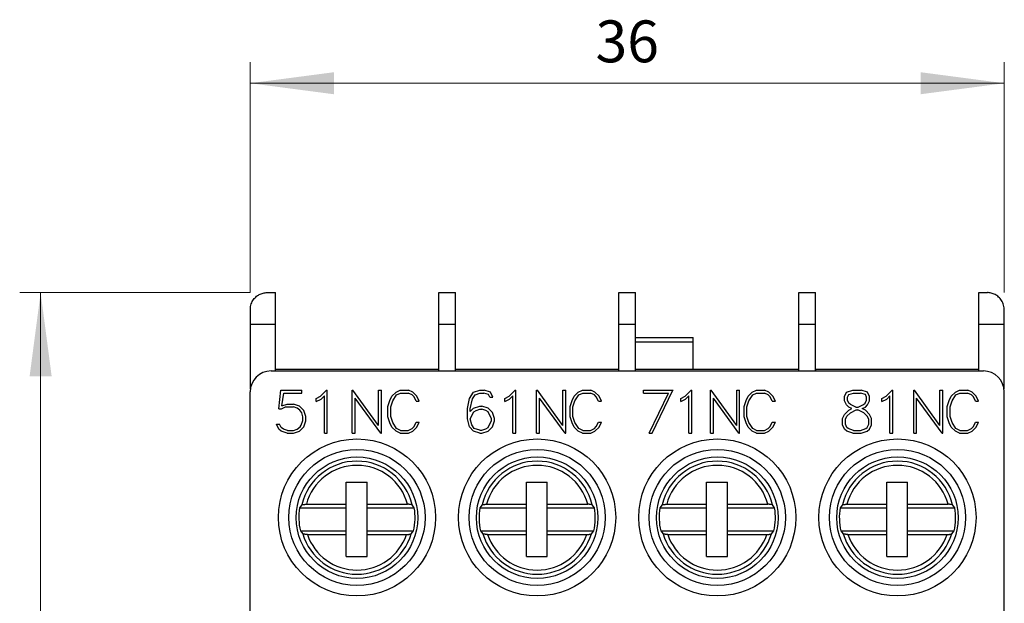
# Model space of a CAD drawing. Extents: x 0 to 210, y 0 to 297.
# Drawn here: x 48 to 95, y 166 to 194 of the extents above; entities that cross this region are included whole.
import ezdxf
from ezdxf.enums import TextEntityAlignment as Align

# ---------------------------------------------------------------- set-up
doc = ezdxf.new("R2010")
doc.units = 0
doc.header["$LTSCALE"] = 5
doc.header["$MEASUREMENT"] = 0
doc.layers.add('10000_FRONT', color=7, linetype='CONTINUOUS')
doc.layers.add('10100_FRONT_DIM', color=7, linetype='CONTINUOUS')
doc.styles.get("Standard").update_dxf_attribs({"font": 'txt.shx'})

msp = doc.modelspace()

# ---------------------------------------------------------------- linework, layer by layer
at = {"layer": '10000_FRONT', "color": 7, "linetype": 'CONTINUOUS', "lineweight": 25}
for p, q in [((59.578711, 180.921278), (59.612881, 180.964961)), ((59.612881, 180.964961), (59.648325, 181.004464)), ((59.648325, 181.004464), (59.684923, 181.040142)), ((59.684923, 181.040142), (59.723799, 181.073387)), ((59.723799, 181.073387), (59.764765, 181.104139)), ((59.764765, 181.104139), (59.807539, 181.132234)), ((59.807539, 181.132234), (59.851837, 181.157511)), ((59.851837, 181.157511), (59.897375, 181.179808)), ((59.897375, 181.179808), (59.943867, 181.198966)), ((59.943867, 181.198966), (59.990998, 181.214934)), ((59.990998, 181.214934), (60.038441, 181.227798)), ((60.038441, 181.227798), (60.085875, 181.237646)), ((60.085875, 181.237646), (60.132977, 181.244568)), ((60.132977, 181.244568), (60.179421, 181.248656)), ((60.179421, 181.248656), (60.225004, 181.25)), ((60.225004, 181.25), (60.625004, 181.25)), ((60.625004, 179.75), (60.625004, 181.25)), ((68.425005, 181.25), (69.218338, 181.25)), ((68.425005, 179.75), (68.425005, 181.25)), ((69.218338, 177.51), (69.218338, 181.25)), ((77.018338, 181.25), (77.811672, 181.25)), ((77.018338, 179.75), (77.018338, 181.25)), ((77.811672, 179.75), (77.811672, 181.25)), ((85.611672, 181.25), (86.405005, 181.25)), ((85.611672, 179.75), (85.611672, 181.25)), ((86.405005, 177.51), (86.405005, 181.25)), ((94.205006, 181.25), (94.605006, 181.25)), ((94.205006, 177.51), (94.205006, 181.25)), ((94.650524, 181.248661), (94.605006, 181.25)), ((94.69682, 181.24459), (94.650524, 181.248661)), ((94.743717, 181.237705), (94.69682, 181.24459)), ((94.790924, 181.227923), (94.743717, 181.237705)), ((94.838146, 181.21516), (94.790924, 181.227923)), ((94.88509, 181.199332), (94.838146, 181.21516)), ((94.931465, 181.180357), (94.88509, 181.199332)), ((94.976973, 181.158198), (94.931465, 181.180357)), ((95.021344, 181.13296), (94.976973, 181.158198)), ((95.064312, 181.104778), (95.021344, 181.13296)), ((95.10562, 181.073784), (95.064312, 181.104778)), ((95.145005, 181.040113), (95.10562, 181.073784)), ((95.182204, 181.003898), (95.145005, 181.040113)), ((95.217053, 180.965155), (95.182204, 181.003898)), ((95.250588, 180.92234), (95.217053, 180.965155)), ((59.425005, 180.45), (59.42788, 180.516942)), ((59.42788, 180.516942), (59.436247, 180.582664)), ((59.436247, 180.582664), (59.449717, 180.646597)), ((59.449717, 180.646597), (59.467903, 180.708173)), ((59.467903, 180.708173), (59.490418, 180.766825)), ((59.490418, 180.766825), (59.516819, 180.822041)), ((59.516819, 180.822041), (59.546469, 180.873581)), ((59.546469, 180.873581), (59.578711, 180.921278)), ((95.282566, 180.875126), (95.250588, 180.92234)), ((95.312239, 180.823768), (95.282566, 180.875126)), ((95.338854, 180.768517), (95.312239, 180.823768)), ((95.361656, 180.709638), (95.338854, 180.768517)), ((95.380055, 180.64763), (95.361656, 180.709638)), ((95.393664, 180.583207), (95.380055, 180.64763)), ((95.402108, 180.517091), (95.393664, 180.583207)), ((95.405005, 180.45), (95.402108, 180.517091)), ((59.425005, 179.75), (59.425005, 180.45)), ((95.405005, 176.651067), (95.405005, 180.45)), ((59.425005, 179.75), (60.625004, 179.75)), ((59.425005, 176.651067), (59.425005, 179.75)), ((60.625004, 177.51), (60.625004, 179.75)), ((68.425005, 179.75), (69.218338, 179.75)), ((68.425005, 177.51), (68.425005, 179.75)), ((77.018338, 179.75), (77.811672, 179.75)), ((77.018338, 177.51), (77.018338, 179.75)), ((77.811672, 177.51), (77.811672, 179.75)), ((85.611672, 179.75), (86.405005, 179.75)), ((85.611672, 177.51), (85.611672, 179.75)), ((94.205006, 179.75), (95.405005, 179.75)), ((77.811698, 179.101985), (80.565005, 179.101985)), ((80.565005, 177.600018), (80.565005, 179.101985)), ((77.811698, 178.901985), (80.565005, 178.901985)), ((60.415005, 177.51), (94.415005, 177.51)), ((60.625004, 177.6), (68.415005, 177.6)), ((68.415005, 177.6), (68.425025, 177.6)), ((68.415005, 177.51001), (68.415005, 177.6)), ((69.218338, 177.6), (77.015005, 177.6)), ((77.015005, 177.6), (77.018359, 177.6)), ((77.015005, 177.51001), (77.015005, 177.6)), ((77.811692, 177.6), (85.611672, 177.6)), ((77.815005, 177.51001), (77.815005, 177.6)), ((86.405026, 177.6), (86.415005, 177.6)), ((86.415005, 177.6), (94.205006, 177.6)), ((86.415005, 177.51001), (86.415005, 177.6)), ((59.415005, 148.509998), (59.415005, 176.51)), ((60.783463, 175.692132), (60.88395, 176.5922)), ((60.88395, 176.5922), (61.886153, 176.5922)), ((60.930846, 175.841275), (61.019274, 176.455)), ((61.019274, 176.455), (61.886153, 176.455)), ((61.886153, 176.455), (61.886153, 176.5922)), ((62.57372, 176.2002), (62.774696, 176.301875)), ((62.774696, 176.301875), (63.066514, 176.5922)), ((62.801494, 176.168044), (62.958255, 176.326069)), ((62.958255, 174.5342), (62.958255, 176.326069)), ((63.066514, 176.5922), (63.095455, 176.5922)), ((63.095455, 174.5342), (63.095455, 176.5922)), ((64.292305, 176.5922), (64.324461, 176.5922)), ((64.292305, 174.5342), (64.292305, 176.5922)), ((65.544255, 174.910582), (64.324461, 176.5922)), ((65.544255, 176.5922), (65.681455, 176.5922)), ((65.544255, 174.910582), (65.544255, 176.5922)), ((65.681455, 174.5342), (65.681455, 176.5922)), ((66.086946, 176.098525), (66.181539, 176.296362)), ((66.181539, 176.296362), (66.379835, 176.493281)), ((66.220393, 176.080762), (66.406633, 176.363738)), ((66.379835, 176.493281), (66.579472, 176.5922)), ((66.406633, 176.363738), (66.591531, 176.455)), ((66.579472, 176.5922), (66.974726, 176.5922)), ((66.591531, 176.455), (66.964008, 176.455)), ((67.147566, 176.361288), (66.964008, 176.455)), ((67.175702, 176.494506), (66.974726, 176.5922)), ((67.238675, 176.270025), (67.147566, 176.361288)), ((67.37266, 176.2982), (67.175702, 176.494506)), ((67.340504, 176.07035), (67.238675, 176.270025)), ((67.485206, 176.07035), (67.37266, 176.2982)), ((69.881271, 176.194687), (70.082247, 176.493281)), ((70.021954, 176.178762), (70.150579, 176.372619)), ((70.082247, 176.493281), (70.381032, 176.5922)), ((70.150579, 176.372619), (70.386391, 176.453163)), ((70.381032, 176.5922), (70.579329, 176.5922)), ((70.386391, 176.453163), (70.57263, 176.453163)), ((70.789685, 176.378131), (70.57263, 176.453163)), ((70.880794, 176.493281), (70.579329, 176.5922)), ((70.849978, 176.260225), (70.789685, 176.378131)), ((70.849978, 176.260225), (70.996021, 176.260225)), ((70.996021, 176.260225), (70.880794, 176.493281)), ((71.57372, 176.2002), (71.774696, 176.301875)), ((71.774696, 176.301875), (72.066514, 176.5922)), ((71.801493, 176.168044), (71.958255, 176.326069)), ((71.958255, 174.5342), (71.958255, 176.326069)), ((72.066514, 176.5922), (72.095455, 176.5922)), ((72.095455, 174.5342), (72.095455, 176.5922)), ((73.092305, 176.5922), (73.124461, 176.5922)), ((73.092305, 174.5342), (73.092305, 176.5922)), ((74.344255, 174.910582), (73.124461, 176.5922)), ((74.344255, 176.5922), (74.481455, 176.5922)), ((74.344255, 174.910582), (74.344255, 176.5922)), ((74.481455, 174.5342), (74.481455, 176.5922)), ((74.786946, 176.098525), (74.881539, 176.296362)), ((74.881539, 176.296362), (75.079836, 176.493281)), ((74.920394, 176.080762), (75.106632, 176.363738)), ((75.079836, 176.493281), (75.279472, 176.5922)), ((75.106632, 176.363738), (75.291531, 176.455)), ((75.279472, 176.5922), (75.674726, 176.5922)), ((75.291531, 176.455), (75.664007, 176.455)), ((75.847566, 176.361288), (75.664007, 176.455)), ((75.875703, 176.494506), (75.674726, 176.5922)), ((75.938675, 176.270025), (75.847566, 176.361288)), ((76.07266, 176.2982), (75.875703, 176.494506)), ((76.040504, 176.07035), (75.938675, 176.270025)), ((76.185206, 176.07035), (76.07266, 176.2982)), ((78.189673, 176.5922), (79.608568, 176.5922)), ((78.189673, 176.455), (78.189673, 176.5922)), ((78.189673, 176.455), (79.380794, 176.455)), ((78.464341, 174.5342), (79.380794, 176.455)), ((78.609044, 174.5342), (79.575071, 176.556063)), ((79.575071, 176.556063), (79.608568, 176.5922)), ((79.97372, 176.2002), (80.174696, 176.301875)), ((80.174696, 176.301875), (80.466514, 176.5922)), ((80.201494, 176.168044), (80.358255, 176.326069)), ((80.358255, 174.5342), (80.358255, 176.326069)), ((80.466514, 176.5922), (80.495455, 176.5922)), ((80.495455, 174.5342), (80.495455, 176.5922)), ((81.392305, 176.5922), (81.424462, 176.5922)), ((81.392305, 174.5342), (81.392305, 176.5922)), ((82.644255, 174.910582), (81.424462, 176.5922)), ((82.644255, 176.5922), (82.781455, 176.5922)), ((82.644255, 174.910582), (82.644255, 176.5922)), ((82.781455, 174.5342), (82.781455, 176.5922)), ((83.086946, 176.098525), (83.181539, 176.296362)), ((83.181539, 176.296362), (83.379835, 176.493281)), ((83.220394, 176.080762), (83.406632, 176.363738)), ((83.379835, 176.493281), (83.579472, 176.5922)), ((83.406632, 176.363738), (83.591531, 176.455)), ((83.579472, 176.5922), (83.974726, 176.5922)), ((83.591531, 176.455), (83.964007, 176.455)), ((84.147566, 176.361288), (83.964007, 176.455)), ((84.175703, 176.494506), (83.974726, 176.5922)), ((84.238675, 176.270025), (84.147566, 176.361288)), ((84.372659, 176.2982), (84.175703, 176.494506)), ((84.340503, 176.07035), (84.238675, 176.270025)), ((84.485206, 176.07035), (84.372659, 176.2982)), ((87.785874, 176.2884), (87.88663, 176.493281)), ((87.785874, 176.08505), (87.785874, 176.2884)), ((87.88663, 176.493281), (88.189434, 176.5922)), ((87.925486, 176.25655), (87.985779, 176.379969)), ((87.925486, 176.119963), (87.925486, 176.25655)), ((87.985779, 176.379969), (88.210872, 176.455)), ((88.189434, 176.5922), (88.579865, 176.5922)), ((88.210872, 176.455), (88.556551, 176.455)), ((88.781646, 176.379969), (88.556551, 176.455)), ((88.88133, 176.493281), (88.579865, 176.5922)), ((88.841939, 176.25655), (88.781646, 176.379969)), ((88.841939, 176.119963), (88.841939, 176.25655)), ((88.983426, 176.2884), (88.88133, 176.493281)), ((88.983426, 176.08505), (88.983426, 176.2884)), ((89.57372, 176.2002), (89.774696, 176.301875)), ((89.774696, 176.301875), (90.066514, 176.5922)), ((89.801494, 176.168044), (89.958255, 176.326069)), ((89.958255, 174.5342), (89.958255, 176.326069)), ((90.066514, 176.5922), (90.095455, 176.5922)), ((90.095455, 174.5342), (90.095455, 176.5922)), ((91.092305, 176.5922), (91.124461, 176.5922)), ((91.092305, 174.5342), (91.092305, 176.5922)), ((92.344255, 174.910582), (91.124461, 176.5922)), ((92.344255, 176.5922), (92.481455, 176.5922)), ((92.344255, 174.910582), (92.344255, 176.5922)), ((92.481455, 174.5342), (92.481455, 176.5922)), ((92.786946, 176.098525), (92.881539, 176.296362)), ((92.881539, 176.296362), (93.079835, 176.493281)), ((92.920394, 176.080762), (93.106633, 176.363738)), ((93.079835, 176.493281), (93.279472, 176.5922)), ((93.106633, 176.363738), (93.291531, 176.455)), ((93.279472, 176.5922), (93.674727, 176.5922)), ((93.291531, 176.455), (93.664007, 176.455)), ((93.847567, 176.361288), (93.664007, 176.455)), ((93.875702, 176.494506), (93.674727, 176.5922)), ((93.938675, 176.270025), (93.847567, 176.361288)), ((94.072659, 176.2982), (93.875702, 176.494506)), ((94.040503, 176.07035), (93.938675, 176.270025)), ((94.185206, 176.07035), (94.072659, 176.2982)), ((95.415005, 148.509998), (95.415005, 176.51)), ((60.909407, 175.692132), (61.101006, 175.7886)), ((60.930846, 175.841275), (61.189434, 175.9258)), ((61.101006, 175.7886), (61.477501, 175.7886)), ((61.189434, 175.9258), (61.482861, 175.9258)), ((61.66106, 175.725206), (61.477501, 175.7886)), ((61.778966, 175.8278), (61.482861, 175.9258)), ((61.979943, 175.626287), (61.778966, 175.8278)), ((62.57372, 176.05565), (62.57372, 176.2002)), ((62.57372, 176.05565), (62.801494, 176.168044)), ((65.647959, 174.5342), (64.429505, 176.215819)), ((64.429505, 174.5342), (64.429505, 176.215819)), ((65.989405, 175.805443), (66.086946, 176.098525)), ((65.989405, 175.320957), (65.989405, 175.805443)), ((66.126605, 175.800544), (66.220393, 176.080762)), ((66.126605, 175.325857), (66.126605, 175.800544)), ((67.340504, 176.07035), (67.485206, 176.07035)), ((69.786142, 175.710506), (69.881271, 176.194687)), ((69.925485, 175.703769), (70.021954, 176.178762)), ((70.084927, 175.726431), (70.381032, 175.82535)), ((70.381032, 175.82535), (70.482861, 175.82535)), ((70.778966, 175.726431), (70.482861, 175.82535)), ((71.57372, 176.05565), (71.57372, 176.2002)), ((71.57372, 176.05565), (71.801493, 176.168044)), ((74.447959, 174.5342), (73.229505, 176.215819)), ((73.229505, 174.5342), (73.229505, 176.215819)), ((74.689405, 175.805443), (74.786946, 176.098525)), ((74.689405, 175.320957), (74.689405, 175.805443)), ((74.826605, 175.800544), (74.920394, 176.080762)), ((74.826605, 175.325857), (74.826605, 175.800544)), ((76.040504, 176.07035), (76.185206, 176.07035)), ((79.97372, 176.05565), (79.97372, 176.2002)), ((79.97372, 176.05565), (80.201494, 176.168044)), ((82.747958, 174.5342), (81.529505, 176.215819)), ((81.529505, 174.5342), (81.529505, 176.215819)), ((82.989405, 175.805443), (83.086946, 176.098525)), ((82.989405, 175.320957), (82.989405, 175.805443)), ((83.126605, 175.800544), (83.220394, 176.080762)), ((83.126605, 175.325857), (83.126605, 175.800544)), ((84.340503, 176.07035), (84.485206, 176.07035)), ((87.883951, 175.885682), (87.785874, 176.08505)), ((87.985779, 175.784007), (87.883951, 175.885682)), ((87.999176, 175.968675), (87.925486, 176.119963)), ((88.14254, 175.70775), (87.985779, 175.784007)), ((88.068849, 175.900382), (87.999176, 175.968675)), ((88.326099, 175.774207), (88.068849, 175.900382)), ((88.441325, 175.774207), (88.699915, 175.900382)), ((88.62542, 175.70775), (88.782181, 175.784007)), ((88.699915, 175.900382), (88.768247, 175.968675)), ((88.768247, 175.968675), (88.841939, 176.119963)), ((88.782181, 175.784007), (88.88401, 175.885682)), ((88.88401, 175.885682), (88.983426, 176.08505)), ((89.57372, 176.05565), (89.57372, 176.2002)), ((89.57372, 176.05565), (89.801494, 176.168044)), ((92.447958, 174.5342), (91.229505, 176.215819)), ((91.229505, 174.5342), (91.229505, 176.215819)), ((92.689405, 175.805443), (92.786946, 176.098525)), ((92.689405, 175.320957), (92.689405, 175.805443)), ((92.826605, 175.800544), (92.920394, 176.080762)), ((92.826605, 175.325857), (92.826605, 175.800544)), ((94.040503, 176.07035), (94.185206, 176.07035)), ((60.783463, 175.692132), (60.909407, 175.692132)), ((61.789685, 175.638844), (61.66106, 175.725206)), ((61.875434, 175.5093), (61.789685, 175.638844)), ((61.938407, 175.324325), (61.875434, 175.5093)), ((61.938407, 175.1369), (61.938407, 175.324325)), ((62.077751, 175.329532), (61.979943, 175.626287)), ((62.077751, 175.130469), (62.077751, 175.329532)), ((66.086946, 175.027875), (65.989405, 175.320957)), ((66.220393, 175.045638), (66.126605, 175.325857)), ((69.786142, 175.224794), (69.786142, 175.710506)), ((69.925485, 175.567182), (70.084927, 175.726431)), ((69.925485, 175.567182), (69.925485, 175.703769)), ((69.925485, 175.225712), (70.087606, 175.549725)), ((70.087606, 175.549725), (70.202833, 175.623532)), ((70.202833, 175.623532), (70.386391, 175.686619)), ((70.386391, 175.686619), (70.477501, 175.686619)), ((70.66106, 175.623532), (70.477501, 175.686619)), ((70.776286, 175.549725), (70.66106, 175.623532)), ((70.938407, 175.222957), (70.776286, 175.549725)), ((70.979943, 175.525837), (70.778966, 175.726431)), ((71.077751, 175.23), (70.979943, 175.525837)), ((74.786946, 175.027875), (74.689405, 175.320957)), ((74.920394, 175.045638), (74.826605, 175.325857)), ((83.086946, 175.027875), (82.989405, 175.320957)), ((83.220394, 175.045638), (83.126605, 175.325857)), ((87.689405, 175.232757), (87.788554, 175.43335)), ((87.788554, 175.43335), (87.985779, 175.629962)), ((87.826605, 175.199375), (87.901904, 175.349438)), ((87.901904, 175.349438), (88.067509, 175.5142)), ((87.985779, 175.629962), (88.14254, 175.70775)), ((88.067509, 175.5142), (88.342177, 175.649562)), ((88.326099, 175.774207), (88.441325, 175.774207)), ((88.342177, 175.649562), (88.425783, 175.649562)), ((88.701791, 175.5142), (88.425783, 175.649562)), ((88.782181, 175.629962), (88.62542, 175.70775)), ((88.867396, 175.349438), (88.701791, 175.5142)), ((88.980747, 175.43335), (88.782181, 175.629962)), ((88.941355, 175.199375), (88.867396, 175.349438)), ((89.078555, 175.232757), (88.980747, 175.43335)), ((92.786946, 175.027875), (92.689405, 175.320957)), ((92.920394, 175.045638), (92.826605, 175.325857)), ((60.788821, 174.732956), (60.676274, 174.959581)), ((60.676274, 174.959581), (60.820978, 174.959581)), ((60.896008, 174.809519), (60.820978, 174.959581)), ((61.800404, 174.834631), (61.855336, 174.918238)), ((61.855336, 174.918238), (61.938407, 175.1369)), ((61.979943, 174.833713), (62.077751, 175.130469)), ((66.181539, 174.830038), (66.086946, 175.027875)), ((66.406633, 174.762662), (66.220393, 175.045638)), ((67.147566, 174.765112), (67.238675, 174.856375)), ((67.238675, 174.856375), (67.340504, 175.05605)), ((67.340504, 175.05605), (67.485206, 175.05605)), ((67.37266, 174.8282), (67.485206, 175.05605)), ((69.883951, 174.832488), (69.786142, 175.224794)), ((69.999177, 174.929569), (69.925485, 175.225712)), ((70.109044, 174.767257), (69.999177, 174.929569)), ((70.776286, 174.811663), (70.938407, 175.138432)), ((70.938407, 175.138432), (70.938407, 175.222957)), ((70.979943, 174.832488), (71.077751, 175.128325)), ((71.077751, 175.128325), (71.077751, 175.23)), ((74.881539, 174.830038), (74.786946, 175.027875)), ((75.106632, 174.762662), (74.920394, 175.045638)), ((75.847566, 174.765112), (75.938675, 174.856375)), ((75.938675, 174.856375), (76.040504, 175.05605)), ((76.040504, 175.05605), (76.185206, 175.05605)), ((76.07266, 174.8282), (76.185206, 175.05605)), ((83.181539, 174.830038), (83.086946, 175.027875)), ((83.406632, 174.762662), (83.220394, 175.045638)), ((84.147566, 174.765112), (84.238675, 174.856375)), ((84.238675, 174.856375), (84.340503, 175.05605)), ((84.340503, 175.05605), (84.485206, 175.05605)), ((84.372659, 174.8282), (84.485206, 175.05605)), ((87.689405, 174.934163), (87.689405, 175.232757)), ((87.788554, 174.734794), (87.689405, 174.934163)), ((87.826605, 174.966319), (87.826605, 175.199375)), ((87.901904, 174.814725), (87.826605, 174.966319)), ((88.867396, 174.814725), (88.941355, 174.966319)), ((88.941355, 174.966319), (88.941355, 175.199375)), ((88.980747, 174.734794), (89.078555, 174.934163)), ((89.078555, 174.934163), (89.078555, 175.232757)), ((92.881539, 174.830038), (92.786946, 175.027875)), ((93.106633, 174.762662), (92.920394, 175.045638)), ((93.847567, 174.765112), (93.938675, 174.856375)), ((93.938675, 174.856375), (94.040503, 175.05605)), ((94.040503, 175.05605), (94.185206, 175.05605)), ((94.072659, 174.8282), (94.185206, 175.05605)), ((60.89333, 174.631894), (60.788821, 174.732956)), ((61.189434, 174.5342), (60.89333, 174.631894)), ((61.011236, 174.735713), (60.896008, 174.809519)), ((61.194794, 174.6714), (61.011236, 174.735713)), ((61.189434, 174.5342), (61.482861, 174.5342)), ((61.194794, 174.6714), (61.477501, 174.6714)), ((61.477501, 174.6714), (61.653021, 174.729281)), ((61.482861, 174.5342), (61.778966, 174.633731)), ((61.653021, 174.729281), (61.800404, 174.834631)), ((61.778966, 174.633731), (61.979943, 174.833713)), ((62.958255, 174.5342), (63.095455, 174.5342)), ((64.292305, 174.5342), (64.429505, 174.5342)), ((65.647959, 174.5342), (65.681455, 174.5342)), ((66.379835, 174.633119), (66.181539, 174.830038)), ((66.579472, 174.5342), (66.379835, 174.633119)), ((66.591531, 174.6714), (66.406633, 174.762662)), ((66.579472, 174.5342), (66.974726, 174.5342)), ((66.591531, 174.6714), (66.964008, 174.6714)), ((66.964008, 174.6714), (67.147566, 174.765112)), ((66.974726, 174.5342), (67.175702, 174.631894)), ((67.175702, 174.631894), (67.37266, 174.8282)), ((70.084927, 174.633119), (69.883951, 174.832488)), ((70.381032, 174.5342), (70.084927, 174.633119)), ((70.386391, 174.673544), (70.109044, 174.767257)), ((70.381032, 174.5342), (70.482861, 174.5342)), ((70.386391, 174.673544), (70.477501, 174.673544)), ((70.477501, 174.673544), (70.66106, 174.737856)), ((70.482861, 174.5342), (70.778966, 174.633119)), ((70.66106, 174.737856), (70.776286, 174.811663)), ((70.778966, 174.633119), (70.979943, 174.832488)), ((71.958255, 174.5342), (72.095455, 174.5342)), ((73.092305, 174.5342), (73.229505, 174.5342)), ((74.447959, 174.5342), (74.481455, 174.5342)), ((75.079836, 174.633119), (74.881539, 174.830038)), ((75.279472, 174.5342), (75.079836, 174.633119)), ((75.291531, 174.6714), (75.106632, 174.762662)), ((75.279472, 174.5342), (75.674726, 174.5342)), ((75.291531, 174.6714), (75.664007, 174.6714)), ((75.664007, 174.6714), (75.847566, 174.765112)), ((75.674726, 174.5342), (75.875703, 174.631894)), ((75.875703, 174.631894), (76.07266, 174.8282)), ((78.464341, 174.5342), (78.609044, 174.5342)), ((80.358255, 174.5342), (80.495455, 174.5342)), ((81.392305, 174.5342), (81.529505, 174.5342)), ((82.747958, 174.5342), (82.781455, 174.5342)), ((83.379835, 174.633119), (83.181539, 174.830038)), ((83.579472, 174.5342), (83.379835, 174.633119)), ((83.591531, 174.6714), (83.406632, 174.762662)), ((83.579472, 174.5342), (83.974726, 174.5342)), ((83.591531, 174.6714), (83.964007, 174.6714)), ((83.964007, 174.6714), (84.147566, 174.765112)), ((83.974726, 174.5342), (84.175703, 174.631894)), ((84.175703, 174.631894), (84.372659, 174.8282)), ((87.893329, 174.633119), (87.788554, 174.734794)), ((88.189434, 174.5342), (87.893329, 174.633119)), ((87.965144, 174.754394), (87.901904, 174.814725)), ((88.210337, 174.6714), (87.965144, 174.754394)), ((88.189434, 174.5342), (88.579865, 174.5342)), ((88.210337, 174.6714), (88.557624, 174.6714)), ((88.557624, 174.6714), (88.802815, 174.754394)), ((88.579865, 174.5342), (88.875971, 174.633119)), ((88.802815, 174.754394), (88.867396, 174.814725)), ((88.875971, 174.633119), (88.980747, 174.734794)), ((89.958255, 174.5342), (90.095455, 174.5342)), ((91.092305, 174.5342), (91.229505, 174.5342)), ((92.447958, 174.5342), (92.481455, 174.5342)), ((93.079835, 174.633119), (92.881539, 174.830038)), ((93.279472, 174.5342), (93.079835, 174.633119)), ((93.291531, 174.6714), (93.106633, 174.762662)), ((93.279472, 174.5342), (93.674727, 174.5342)), ((93.291531, 174.6714), (93.664007, 174.6714)), ((93.664007, 174.6714), (93.847567, 174.765112)), ((93.674727, 174.5342), (93.875702, 174.631894)), ((93.875702, 174.631894), (94.072659, 174.8282)), ((64.000005, 172.2), (65.000005, 172.2)), ((64.000005, 168.65), (64.000005, 172.2)), ((65.000005, 168.65), (65.000005, 172.2)), ((72.600005, 172.2), (73.600005, 172.2)), ((72.600005, 168.65), (72.600005, 172.2)), ((73.600005, 168.65), (73.600005, 172.2)), ((81.200005, 172.2), (82.200005, 172.2)), ((81.200005, 168.65), (81.200005, 172.2)), ((82.200005, 168.65), (82.200005, 172.2)), ((89.800005, 172.2), (90.800005, 172.2)), ((89.800005, 168.65), (89.800005, 172.2)), ((90.800005, 168.65), (90.800005, 172.2)), ((61.885106, 171.111255), (61.779361, 170.970001)), ((61.885106, 171.111255), (61.887814, 171.113748)), ((61.887814, 171.113748), (61.891688, 171.11624)), ((61.891688, 171.11624), (61.896679, 171.118646)), ((61.896679, 171.118646), (61.902651, 171.120883)), ((61.902651, 171.120883), (61.909947, 171.123049)), ((61.909947, 171.123049), (61.918652, 171.125204)), ((61.918652, 171.125204), (61.928449, 171.127284)), ((61.928449, 171.127284), (61.939021, 171.129221)), ((61.939021, 171.129221), (61.950055, 171.130951)), ((61.950055, 171.130951), (61.962112, 171.132544)), ((61.962112, 171.132544), (61.975431, 171.134051)), ((61.975431, 171.134051), (61.989573, 171.13543)), ((61.989573, 171.13543), (62.004095, 171.136639)), ((62.004095, 171.136639), (62.018558, 171.137632)), ((62.018558, 171.137632), (62.033546, 171.138437)), ((62.033546, 171.138437), (62.049534, 171.139092)), ((62.049534, 171.139092), (62.066003, 171.139583)), ((62.066003, 171.139583), (62.082436, 171.139891)), ((62.082436, 171.139891), (62.098313, 171.14)), ((62.098313, 171.14), (64.000005, 171.14)), ((65.000005, 171.14), (66.931697, 171.14)), ((66.947574, 171.139891), (66.931697, 171.14)), ((66.964007, 171.139583), (66.947574, 171.139891)), ((66.980477, 171.139092), (66.964007, 171.139583)), ((66.996464, 171.138437), (66.980477, 171.139092)), ((67.011452, 171.137632), (66.996464, 171.138437)), ((67.025914, 171.136639), (67.011452, 171.137632)), ((67.040437, 171.13543), (67.025914, 171.136639)), ((67.054579, 171.134051), (67.040437, 171.13543)), ((67.067898, 171.132544), (67.054579, 171.134051)), ((67.079954, 171.130951), (67.067898, 171.132544)), ((67.090988, 171.129221), (67.079954, 171.130951)), ((67.101561, 171.127284), (67.090988, 171.129221)), ((67.111358, 171.125204), (67.101561, 171.127284)), ((67.120064, 171.123049), (67.111358, 171.125204)), ((67.127359, 171.120883), (67.120064, 171.123049)), ((67.133331, 171.118646), (67.127359, 171.120883)), ((67.138322, 171.11624), (67.133331, 171.118646)), ((67.142196, 171.113748), (67.138322, 171.11624)), ((67.144903, 171.111255), (67.142196, 171.113748)), ((67.250649, 170.970001), (67.144904, 171.111255)), ((70.485106, 171.111255), (70.379361, 170.970001)), ((70.485106, 171.111255), (70.487814, 171.113748)), ((70.487814, 171.113748), (70.491688, 171.11624)), ((70.491688, 171.11624), (70.49668, 171.118646)), ((70.49668, 171.118646), (70.502651, 171.120883)), ((70.502651, 171.120883), (70.509946, 171.123049)), ((70.509946, 171.123049), (70.518652, 171.125204)), ((70.518652, 171.125204), (70.528449, 171.127284)), ((70.528449, 171.127284), (70.539021, 171.129221)), ((70.539021, 171.129221), (70.550055, 171.130951)), ((70.550055, 171.130951), (70.562112, 171.132544)), ((70.562112, 171.132544), (70.575431, 171.134051)), ((70.575431, 171.134051), (70.589573, 171.13543)), ((70.589573, 171.13543), (70.604096, 171.136639)), ((70.604096, 171.136639), (70.618558, 171.137632)), ((70.618558, 171.137632), (70.633546, 171.138437)), ((70.633546, 171.138437), (70.649534, 171.139092)), ((70.649534, 171.139092), (70.666003, 171.139583)), ((70.666003, 171.139583), (70.682436, 171.139891)), ((70.682436, 171.139891), (70.698313, 171.14)), ((70.698313, 171.14), (72.600005, 171.14)), ((73.600005, 171.14), (75.531697, 171.14)), ((75.547574, 171.139891), (75.531697, 171.14)), ((75.564007, 171.139583), (75.547574, 171.139891)), ((75.580476, 171.139092), (75.564007, 171.139583)), ((75.596464, 171.138437), (75.580476, 171.139092)), ((75.611452, 171.137632), (75.596464, 171.138437)), ((75.625914, 171.136639), (75.611452, 171.137632)), ((75.640437, 171.13543), (75.625914, 171.136639)), ((75.654579, 171.134051), (75.640437, 171.13543)), ((75.667898, 171.132544), (75.654579, 171.134051)), ((75.679955, 171.130951), (75.667898, 171.132544)), ((75.690989, 171.129221), (75.679955, 171.130951)), ((75.701561, 171.127284), (75.690989, 171.129221)), ((75.711358, 171.125204), (75.701561, 171.127284)), ((75.720064, 171.123049), (75.711358, 171.125204)), ((75.727359, 171.120883), (75.720064, 171.123049)), ((75.733331, 171.118646), (75.727359, 171.120883)), ((75.738322, 171.11624), (75.733331, 171.118646)), ((75.742196, 171.113748), (75.738322, 171.11624)), ((75.744904, 171.111255), (75.742196, 171.113748)), ((75.850649, 170.970001), (75.744904, 171.111255)), ((79.085106, 171.111255), (78.979361, 170.970001)), ((79.085106, 171.111255), (79.087814, 171.113748)), ((79.087814, 171.113748), (79.091688, 171.11624)), ((79.091688, 171.11624), (79.096679, 171.118646)), ((79.096679, 171.118646), (79.102651, 171.120883)), ((79.102651, 171.120883), (79.109946, 171.123049)), ((79.109946, 171.123049), (79.118652, 171.125204)), ((79.118652, 171.125204), (79.128449, 171.127284)), ((79.128449, 171.127284), (79.139021, 171.129221)), ((79.139021, 171.129221), (79.150055, 171.130951)), ((79.150055, 171.130951), (79.162112, 171.132544)), ((79.162112, 171.132544), (79.175431, 171.134051)), ((79.175431, 171.134051), (79.189573, 171.13543)), ((79.189573, 171.13543), (79.204096, 171.136639)), ((79.204096, 171.136639), (79.218558, 171.137632)), ((79.218558, 171.137632), (79.233546, 171.138437)), ((79.233546, 171.138437), (79.249534, 171.139092)), ((79.249534, 171.139092), (79.266003, 171.139583)), ((79.266003, 171.139583), (79.282436, 171.139891)), ((79.282436, 171.139891), (79.298313, 171.14)), ((79.298313, 171.14), (81.200005, 171.14)), ((82.200005, 171.14), (84.131697, 171.14)), ((84.147574, 171.139891), (84.131697, 171.14)), ((84.164007, 171.139583), (84.147574, 171.139891)), ((84.180476, 171.139092), (84.164007, 171.139583)), ((84.196464, 171.138437), (84.180476, 171.139092)), ((84.211452, 171.137632), (84.196464, 171.138437)), ((84.225914, 171.136639), (84.211452, 171.137632)), ((84.240437, 171.13543), (84.225914, 171.136639)), ((84.254579, 171.134051), (84.240437, 171.13543)), ((84.267898, 171.132544), (84.254579, 171.134051)), ((84.279955, 171.130951), (84.267898, 171.132544)), ((84.290989, 171.129221), (84.279955, 171.130951)), ((84.301561, 171.127284), (84.290989, 171.129221)), ((84.311358, 171.125204), (84.301561, 171.127284)), ((84.320064, 171.123049), (84.311358, 171.125204)), ((84.327359, 171.120883), (84.320064, 171.123049)), ((84.33333, 171.118646), (84.327359, 171.120883)), ((84.338322, 171.11624), (84.33333, 171.118646)), ((84.342196, 171.113748), (84.338322, 171.11624)), ((84.344904, 171.111255), (84.342196, 171.113748)), ((84.450649, 170.970001), (84.344904, 171.111255)), ((87.685106, 171.111255), (87.579361, 170.970001)), ((87.685107, 171.111255), (87.687814, 171.113748)), ((87.687814, 171.113748), (87.691688, 171.11624)), ((87.691688, 171.11624), (87.696679, 171.118646)), ((87.696679, 171.118646), (87.702651, 171.120883)), ((87.702651, 171.120883), (87.709946, 171.123049)), ((87.709946, 171.123049), (87.718652, 171.125204)), ((87.718652, 171.125204), (87.728449, 171.127284)), ((87.728449, 171.127284), (87.739022, 171.129221)), ((87.739022, 171.129221), (87.750056, 171.130951)), ((87.750056, 171.130951), (87.762112, 171.132544)), ((87.762112, 171.132544), (87.775431, 171.134051)), ((87.775431, 171.134051), (87.789573, 171.13543)), ((87.789573, 171.13543), (87.804096, 171.136639)), ((87.804096, 171.136639), (87.818558, 171.137632)), ((87.818558, 171.137632), (87.833546, 171.138437)), ((87.833546, 171.138437), (87.849533, 171.139092)), ((87.849533, 171.139092), (87.866003, 171.139583)), ((87.866003, 171.139583), (87.882436, 171.139891)), ((87.882436, 171.139891), (87.898313, 171.14)), ((87.898313, 171.14), (89.800005, 171.14)), ((90.800005, 171.14), (92.731697, 171.14)), ((92.747574, 171.139891), (92.731697, 171.14)), ((92.764007, 171.139583), (92.747574, 171.139891)), ((92.780476, 171.139092), (92.764007, 171.139583)), ((92.796464, 171.138437), (92.780476, 171.139092)), ((92.811452, 171.137632), (92.796464, 171.138437)), ((92.825915, 171.136639), (92.811452, 171.137632)), ((92.840437, 171.13543), (92.825915, 171.136639)), ((92.854579, 171.134051), (92.840437, 171.13543)), ((92.867898, 171.132544), (92.854579, 171.134051)), ((92.879955, 171.130951), (92.867898, 171.132544)), ((92.890989, 171.129221), (92.879955, 171.130951)), ((92.901561, 171.127284), (92.890989, 171.129221)), ((92.911358, 171.125204), (92.901561, 171.127284)), ((92.920063, 171.123049), (92.911358, 171.125204)), ((92.927359, 171.120883), (92.920063, 171.123049)), ((92.933331, 171.118646), (92.927359, 171.120883)), ((92.938322, 171.11624), (92.933331, 171.118646)), ((92.942196, 171.113748), (92.938322, 171.11624)), ((92.944904, 171.111255), (92.942196, 171.113748)), ((93.050649, 170.970001), (92.944904, 171.111255)), ((61.779361, 170.97), (64.000005, 170.97)), ((65.000005, 170.97), (67.250649, 170.97)), ((70.379361, 170.97), (72.600005, 170.97)), ((73.600005, 170.97), (75.850649, 170.97)), ((78.979361, 170.97), (81.200005, 170.97)), ((82.200005, 170.97), (84.450649, 170.97)), ((87.579361, 170.97), (89.800005, 170.97)), ((90.800005, 170.97), (93.050649, 170.97)), ((61.81172, 169.87), (64.000005, 169.87)), ((61.81172, 169.87), (61.927503, 169.728745)), ((61.929854, 169.726665), (61.927503, 169.728745)), ((61.933018, 169.724576), (61.929854, 169.726665)), ((61.937, 169.72253), (61.933018, 169.724576)), ((61.941708, 169.720578), (61.937, 169.72253)), ((61.947093, 169.718756), (61.941708, 169.720578)), ((61.953497, 169.716951), (61.947093, 169.718756)), ((61.960875, 169.715158), (61.953497, 169.716951)), ((61.969037, 169.71341), (61.960875, 169.715158)), ((61.977796, 169.71175), (61.969037, 169.71341)), ((61.986962, 169.710212), (61.977796, 169.71175)), ((61.996405, 169.708827), (61.986962, 169.710212)), ((62.006702, 169.707513), (61.996405, 169.708827)), ((62.01786, 169.706259), (62.006702, 169.707513)), ((62.029627, 169.705087), (62.01786, 169.706259)), ((62.041753, 169.704021), (62.029627, 169.705087)), ((62.053987, 169.703085), (62.041753, 169.704021)), ((62.066094, 169.702302), (62.053987, 169.703085)), ((62.078686, 169.701639), (62.066094, 169.702302)), ((62.091984, 169.701077), (62.078686, 169.701639)), ((62.105699, 169.700622), (62.091984, 169.701077)), ((62.119541, 169.700285), (62.105699, 169.700622)), ((62.133226, 169.700075), (62.119541, 169.700285)), ((62.146461, 169.7), (62.133226, 169.700075)), ((62.146461, 169.7), (64.000005, 169.7)), ((65.000005, 169.87), (67.21829, 169.87)), ((65.000005, 169.7), (66.883549, 169.7)), ((66.883549, 169.7), (66.899637, 169.700109)), ((66.899637, 169.700109), (66.916294, 169.700412)), ((66.916294, 169.700412), (66.933007, 169.700895)), ((66.933007, 169.700895), (66.949264, 169.701544)), ((66.949264, 169.701544), (66.964554, 169.70234)), ((66.964554, 169.70234), (66.979239, 169.703318)), ((66.979239, 169.703318), (66.99403, 169.704511)), ((66.99403, 169.704511), (67.008488, 169.705878)), ((67.008488, 169.705878), (67.022169, 169.707377)), ((67.022169, 169.707377), (67.034629, 169.708968)), ((67.034629, 169.708968), (67.045975, 169.710682)), ((67.045975, 169.710682), (67.056887, 169.712611)), ((67.056887, 169.712611), (67.067055, 169.714691)), ((67.067055, 169.714691), (67.076146, 169.716856)), ((67.076146, 169.716856), (67.083826, 169.719039)), ((67.083826, 169.719039), (67.090116, 169.721284)), ((67.090116, 169.721284), (67.09541, 169.723706)), ((67.09541, 169.723706), (67.099562, 169.726224)), ((67.099562, 169.726224), (67.102507, 169.728745)), ((67.102507, 169.728745), (67.218289, 169.87)), ((70.41172, 169.87), (72.600005, 169.87)), ((70.41172, 169.87), (70.527503, 169.728745)), ((70.529854, 169.726665), (70.527503, 169.728745)), ((70.533018, 169.724576), (70.529854, 169.726665)), ((70.536999, 169.72253), (70.533018, 169.724576)), ((70.541708, 169.720578), (70.536999, 169.72253)), ((70.547093, 169.718756), (70.541708, 169.720578)), ((70.553498, 169.716951), (70.547093, 169.718756)), ((70.560875, 169.715158), (70.553498, 169.716951)), ((70.569037, 169.71341), (70.560875, 169.715158)), ((70.577796, 169.71175), (70.569037, 169.71341)), ((70.586962, 169.710212), (70.577796, 169.71175)), ((70.596405, 169.708827), (70.586962, 169.710212)), ((70.606702, 169.707513), (70.596405, 169.708827)), ((70.61786, 169.706259), (70.606702, 169.707513)), ((70.629627, 169.705087), (70.61786, 169.706259)), ((70.641753, 169.704021), (70.629627, 169.705087)), ((70.653987, 169.703085), (70.641753, 169.704021)), ((70.666094, 169.702302), (70.653987, 169.703085)), ((70.678686, 169.701639), (70.666094, 169.702302)), ((70.691984, 169.701077), (70.678686, 169.701639)), ((70.705699, 169.700622), (70.691984, 169.701077)), ((70.719542, 169.700285), (70.705699, 169.700622)), ((70.733226, 169.700075), (70.719542, 169.700285)), ((70.746461, 169.7), (70.733226, 169.700075)), ((70.746461, 169.7), (72.600005, 169.7)), ((73.600005, 169.87), (75.81829, 169.87)), ((73.600005, 169.7), (75.483549, 169.7)), ((75.483549, 169.7), (75.499638, 169.700109)), ((75.499638, 169.700109), (75.516294, 169.700412)), ((75.516294, 169.700412), (75.533006, 169.700895)), ((75.533006, 169.700895), (75.549264, 169.701544)), ((75.549264, 169.701544), (75.564554, 169.70234)), ((75.564554, 169.70234), (75.579239, 169.703318)), ((75.579239, 169.703318), (75.59403, 169.704511)), ((75.59403, 169.704511), (75.608488, 169.705878)), ((75.608488, 169.705878), (75.62217, 169.707377)), ((75.62217, 169.707377), (75.634629, 169.708968)), ((75.634629, 169.708968), (75.645975, 169.710682)), ((75.645975, 169.710682), (75.656887, 169.712611)), ((75.656887, 169.712611), (75.667055, 169.714691)), ((75.667055, 169.714691), (75.676147, 169.716856)), ((75.676147, 169.716856), (75.683827, 169.719039)), ((75.683827, 169.719039), (75.690116, 169.721284)), ((75.690116, 169.721284), (75.69541, 169.723706)), ((75.69541, 169.723706), (75.699562, 169.726224)), ((75.699562, 169.726224), (75.702507, 169.728745)), ((75.702507, 169.728745), (75.818289, 169.87)), ((79.01172, 169.87), (81.200005, 169.87)), ((79.011721, 169.87), (79.127503, 169.728745)), ((79.129854, 169.726665), (79.127503, 169.728745)), ((79.133018, 169.724576), (79.129854, 169.726665)), ((79.136999, 169.72253), (79.133018, 169.724576)), ((79.141708, 169.720578), (79.136999, 169.72253)), ((79.147093, 169.718756), (79.141708, 169.720578)), ((79.153498, 169.716951), (79.147093, 169.718756)), ((79.160875, 169.715158), (79.153498, 169.716951)), ((79.169037, 169.71341), (79.160875, 169.715158)), ((79.177796, 169.71175), (79.169037, 169.71341)), ((79.186962, 169.710212), (79.177796, 169.71175)), ((79.196405, 169.708827), (79.186962, 169.710212)), ((79.206702, 169.707513), (79.196405, 169.708827)), ((79.21786, 169.706259), (79.206702, 169.707513)), ((79.229627, 169.705087), (79.21786, 169.706259)), ((79.241753, 169.704021), (79.229627, 169.705087)), ((79.253987, 169.703085), (79.241753, 169.704021)), ((79.266094, 169.702302), (79.253987, 169.703085)), ((79.278686, 169.701639), (79.266094, 169.702302)), ((79.291984, 169.701077), (79.278686, 169.701639)), ((79.305699, 169.700622), (79.291984, 169.701077)), ((79.319542, 169.700285), (79.305699, 169.700622)), ((79.333225, 169.700075), (79.319542, 169.700285)), ((79.346461, 169.7), (79.333225, 169.700075)), ((79.346461, 169.7), (81.200005, 169.7)), ((82.200005, 169.87), (84.41829, 169.87)), ((82.200005, 169.7), (84.083549, 169.7)), ((84.083549, 169.7), (84.099638, 169.700109)), ((84.099638, 169.700109), (84.116294, 169.700412)), ((84.116294, 169.700412), (84.133006, 169.700895)), ((84.133006, 169.700895), (84.149264, 169.701544)), ((84.149264, 169.701544), (84.164553, 169.70234)), ((84.164553, 169.70234), (84.179239, 169.703318)), ((84.179239, 169.703318), (84.19403, 169.704511)), ((84.19403, 169.704511), (84.208488, 169.705878)), ((84.208488, 169.705878), (84.22217, 169.707377)), ((84.22217, 169.707377), (84.234629, 169.708968)), ((84.234629, 169.708968), (84.245975, 169.710682)), ((84.245975, 169.710682), (84.256887, 169.712611)), ((84.256887, 169.712611), (84.267055, 169.714691)), ((84.267055, 169.714691), (84.276147, 169.716856)), ((84.276147, 169.716856), (84.283827, 169.719039)), ((84.283827, 169.719039), (84.290116, 169.721284)), ((84.290116, 169.721284), (84.29541, 169.723706)), ((84.29541, 169.723706), (84.299562, 169.726224)), ((84.299562, 169.726224), (84.302507, 169.728745)), ((84.302507, 169.728745), (84.41829, 169.87)), ((87.61172, 169.87), (89.800005, 169.87)), ((87.611721, 169.87), (87.727503, 169.728745)), ((87.729854, 169.726665), (87.727503, 169.728745)), ((87.733018, 169.724576), (87.729854, 169.726665)), ((87.737, 169.72253), (87.733018, 169.724576)), ((87.741708, 169.720578), (87.737, 169.72253)), ((87.747093, 169.718756), (87.741708, 169.720578)), ((87.753497, 169.716951), (87.747093, 169.718756)), ((87.760875, 169.715158), (87.753497, 169.716951)), ((87.769038, 169.71341), (87.760875, 169.715158)), ((87.777796, 169.71175), (87.769038, 169.71341)), ((87.786962, 169.710212), (87.777796, 169.71175)), ((87.796405, 169.708827), (87.786962, 169.710212)), ((87.806702, 169.707513), (87.796405, 169.708827)), ((87.81786, 169.706259), (87.806702, 169.707513)), ((87.829627, 169.705087), (87.81786, 169.706259)), ((87.841753, 169.704021), (87.829627, 169.705087)), ((87.853987, 169.703085), (87.841753, 169.704021)), ((87.866094, 169.702302), (87.853987, 169.703085)), ((87.878686, 169.701639), (87.866094, 169.702302)), ((87.891984, 169.701077), (87.878686, 169.701639)), ((87.905698, 169.700622), (87.891984, 169.701077)), ((87.919542, 169.700285), (87.905698, 169.700622)), ((87.933225, 169.700075), (87.919542, 169.700285)), ((87.946461, 169.7), (87.933225, 169.700075)), ((87.946461, 169.7), (89.800005, 169.7)), ((90.800005, 169.87), (93.01829, 169.87)), ((90.800005, 169.7), (92.683549, 169.7)), ((92.683549, 169.7), (92.699638, 169.700109)), ((92.699638, 169.700109), (92.716295, 169.700412)), ((92.716295, 169.700412), (92.733007, 169.700895)), ((92.733007, 169.700895), (92.749263, 169.701544)), ((92.749263, 169.701544), (92.764553, 169.70234)), ((92.764553, 169.70234), (92.779239, 169.703318)), ((92.779239, 169.703318), (92.79403, 169.704511)), ((92.79403, 169.704511), (92.808488, 169.705878)), ((92.808488, 169.705878), (92.82217, 169.707377)), ((92.82217, 169.707377), (92.834629, 169.708968)), ((92.834629, 169.708968), (92.845975, 169.710682)), ((92.845975, 169.710682), (92.856887, 169.712611)), ((92.856887, 169.712611), (92.867055, 169.714691)), ((92.867055, 169.714691), (92.876147, 169.716856)), ((92.876147, 169.716856), (92.883827, 169.719039)), ((92.883827, 169.719039), (92.890116, 169.721284)), ((92.890116, 169.721284), (92.89541, 169.723706)), ((92.89541, 169.723706), (92.899562, 169.726224)), ((92.899562, 169.726224), (92.902507, 169.728745)), ((92.902507, 169.728745), (93.01829, 169.87)), ((64.000005, 168.65), (65.000005, 168.65)), ((72.600005, 168.65), (73.600005, 168.65)), ((81.200005, 168.65), (82.200005, 168.65)), ((89.800005, 168.65), (90.800005, 168.65))]:
    msp.add_line(p, q, dxfattribs=at)
for centre, radius in [((64.515005, 170.51), 3.75), ((73.115005, 170.51), 3.75), ((81.715005, 170.51), 3.75), ((90.315005, 170.51), 3.75), ((64.515005, 170.51), 3.25), ((73.115005, 170.51), 3.25), ((81.715005, 170.51), 3.25), ((90.315005, 170.51), 3.25), ((64.515005, 170.5), 2.9), ((73.115005, 170.5), 2.9), ((81.715005, 170.5), 2.9), ((90.315005, 170.5), 2.9)]:
    msp.add_circle(centre, radius, dxfattribs=at)
for centre, radius, start, end in [((60.415005, 176.51), 1, 90, 180), ((94.415005, 176.51), 1, 0, 90), ((64.515005, 170.5), 2.7, 13.084667, 166.915334), ((64.515005, 170.5), 2.5, 14.832854, 165.167147), ((73.115005, 170.5), 2.7, 13.084665, 166.915334), ((73.115005, 170.5), 2.5, 14.832856, 165.167145), ((81.715005, 170.5), 2.7, 13.084666, 166.915335), ((81.715005, 170.5), 2.5, 14.832855, 165.167144), ((90.315005, 170.5), 2.7, 13.084666, 166.915333), ((90.315005, 170.5), 2.5, 14.832853, 165.167146), ((64.515005, 170.5), 2.775725, 170.251411, 193.118617), ((64.515005, 170.5), 2.775725, 346.881382, 9.74859), ((73.115005, 170.5), 2.775725, 170.251411, 193.118617), ((73.115005, 170.5), 2.775725, 346.881382, 9.748589), ((81.715005, 170.5), 2.775725, 170.251411, 193.118618), ((81.715005, 170.5), 2.775725, 346.881383, 9.748589), ((90.315005, 170.5), 2.775725, 170.25141, 193.118618), ((90.315005, 170.5), 2.775725, 346.881383, 9.748589), ((64.515005, 170.5), 2.7, 196.597695, 270.000008), ((64.515005, 170.5), 2.5, 198.662927, 341.337072), ((64.515005, 170.5), 2.7, 270.000008, 343.402304), ((73.115005, 170.5), 2.7, 196.597695, 269.999996), ((73.115005, 170.5), 2.5, 198.662929, 341.337071), ((73.115005, 170.5), 2.7, 269.999996, 343.402304), ((81.715005, 170.5), 2.7, 196.597696, 270.000004), ((81.715005, 170.5), 2.5, 198.662929, 341.337071), ((81.715005, 170.5), 2.7, 270.000004, 343.402305), ((90.315005, 170.5), 2.7, 196.597696, 269.999992), ((90.315005, 170.5), 2.5, 198.662928, 341.337073), ((90.315005, 170.5), 2.7, 269.999992, 343.402305)]:
    msp.add_arc(centre, radius, start, end, dxfattribs=at)
at = {"layer": '10100_FRONT_DIM', "color": 7, "linetype": 'CONTINUOUS', "lineweight": 13}
for p, q in [((59.415005, 181.25), (59.415005, 192.25001)), ((95.415005, 192.25001), (95.415005, 181.25)), ((59.415005, 191.25001), (95.415005, 191.25001)), ((48.414995, 181.25), (59.415005, 181.25)), ((49.414995, 143.75), (49.414995, 181.25))]:
    msp.add_line(p, q, dxfattribs=at)
for points in [[(63.415005, 191.77662), (59.415005, 191.25001), (63.415005, 190.7234), (59.415005, 191.25001)], [(91.415005, 190.7234), (95.415005, 191.25001), (91.415005, 191.77662), (95.415005, 191.25001)], [(49.941605, 177.25), (49.414995, 181.25), (48.888385, 177.25), (49.414995, 181.25)]]:
    msp.add_solid(points, dxfattribs=at)

# ---------------------------------------------------------------- texts
msp.add_text('36', height=2, dxfattribs=at).set_placement((77.415005, 192.25001), align=Align.CENTER)

doc.saveas('drawing.dxf')
